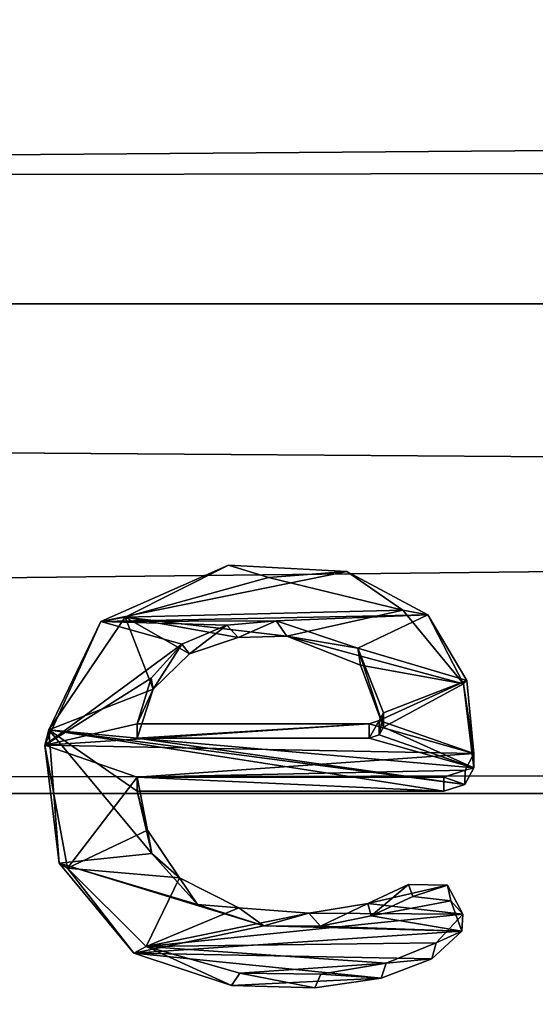
# Model space of a CAD drawing. Units: millimetres. Extents: x -157 to 157, y -35 to 35.
# Drawn here: x -7 to -5, y 12 to 15 of the extents above; entities that cross this region are included whole.
import ezdxf

# ---------------------------------------------------------------- set-up
doc = ezdxf.new("R2010")
doc.units = ezdxf.units.MM
doc.header["$LTSCALE"] = 41.718519
for name, color, linetype in [('2', 7, 'CONTINUOUS'), ('3', 7, 'CONTINUOUS'), ('676', 7, 'CONTINUOUS'), ('677', 7, 'CONTINUOUS'), ('678', 7, 'CONTINUOUS'), ('679', 7, 'CONTINUOUS'), ('680', 7, 'CONTINUOUS'), ('681', 7, 'CONTINUOUS'), ('682', 7, 'CONTINUOUS'), ('683', 7, 'CONTINUOUS')]:
    doc.layers.add(name, color=color, linetype=linetype)

msp = doc.modelspace()

# ---------------------------------------------------------------- linework, layer by layer
at = {"layer": '2', "linetype": 'Continuous'}
for points in [[(103.3, 16.5272, 12.1268), (-103.3, 16.2145, 12.5421), (103.3, 14.912, 14.067), (103.3, 16.5272, 12.1268)], [(-103.3, 16.2145, 12.5421), (-103.3, 14.5511, 14.44), (103.3, 14.912, 14.067), (-103.3, 16.2145, 12.5421)], [(103.3, 14.912, 14.067), (-103.3, 14.5511, 14.44), (103.3, 13.0672, 15.7946), (103.3, 14.912, 14.067)], [(-103.3, 14.5511, 14.44), (-103.3, 12.6638, 16.1195), (103.3, 13.0672, 15.7946), (-103.3, 14.5511, 14.44)], [(103.3, 13.0672, 15.7946), (-103.3, 12.6638, 16.1195), (103.3, 11.0243, 17.2818), (103.3, 13.0672, 15.7946)], [(-103.3, 12.6638, 16.1195), (-103.3, 10.5841, 17.5549), (103.3, 11.0243, 17.2818), (-103.3, 12.6638, 16.1195)]]:
    msp.add_3dface(points, dxfattribs=at)
at = {"layer": '3', "linetype": 'Continuous'}
for points in [[(-66.972, 14.3222, -14.6671), (-69.187, 15.3655, -13.5699), (69.168, 15.3582, -13.5782), (-66.972, 14.3222, -14.6671)], [(66.9593, 14.315, -14.6741), (-66.972, 14.3222, -14.6671), (69.168, 15.3582, -13.5782), (66.9593, 14.315, -14.6741)], [(-64.739, 12.8024, -16.0088), (-66.972, 14.3222, -14.6671), (66.9593, 14.315, -14.6741), (-64.739, 12.8024, -16.0088)], [(64.7354, 12.7995, -16.0112), (-64.739, 12.8024, -16.0088), (66.9593, 14.315, -14.6741), (64.7354, 12.7995, -16.0112)], [(-62.7528, 10.9, -17.3595), (-64.739, 12.8024, -16.0088), (64.7354, 12.7995, -16.0112), (-62.7528, 10.9, -17.3595)], [(62.7526, 10.8998, -17.3597), (-62.7528, 10.9, -17.3595), (64.7354, 12.7995, -16.0112), (62.7526, 10.8998, -17.3597)]]:
    msp.add_3dface(points, dxfattribs=at)
at = {"layer": '676', "color": 178, "linetype": 'Continuous', "true_color": 0x00000b}
for points in [[(-5.9538, 13.5083, 15.552), (-6.3496, 13.3347, 15.701), (-5.5871, 13.4893, 15.5685), (-5.9538, 13.5083, 15.552)], [(-5.5871, 13.4893, 15.5685), (-6.3496, 13.3347, 15.701), (-5.3367, 13.3552, 15.6836), (-5.5871, 13.4893, 15.5685)], [(-5.3367, 13.3552, 15.6836), (-6.3496, 13.3347, 15.701), (-5.8062, 13.3364, 15.6995), (-5.3367, 13.3552, 15.6836)], [(-5.8062, 13.3364, 15.6995), (-6.3496, 13.3347, 15.701), (-5.9594, 13.3228, 15.7111), (-5.8062, 13.3364, 15.6995)], [(-5.5536, 13.2512, 15.7715), (-5.3367, 13.3552, 15.6836), (-5.8062, 13.3364, 15.6995), (-5.5536, 13.2512, 15.7715)], [(-5.2154, 13.1514, 15.8547), (-5.3367, 13.3552, 15.6836), (-5.5536, 13.2512, 15.7715), (-5.2154, 13.1514, 15.8547)], [(-6.3496, 13.3347, 15.701), (-6.5232, 12.9507, 16.0189), (-6.0988, 13.2638, 15.7609), (-6.3496, 13.3347, 15.701)], [(-5.9594, 13.3228, 15.7111), (-6.3496, 13.3347, 15.701), (-6.0988, 13.2638, 15.7609), (-5.9594, 13.3228, 15.7111)], [(-6.0988, 13.2638, 15.7609), (-6.5232, 12.9507, 16.0189), (-6.1939, 13.159, 15.8484), (-6.0988, 13.2638, 15.7609)], [(-5.474, 13.0513, 15.9371), (-5.2154, 13.1514, 15.8547), (-5.5536, 13.2512, 15.7715), (-5.474, 13.0513, 15.9371)], [(-6.5232, 12.9507, 16.0189), (-6.237, 13.0169, 15.9652), (-6.1939, 13.159, 15.8484), (-6.5232, 12.9507, 16.0189)], [(-5.194, 12.925, 16.0396), (-5.2154, 13.1514, 15.8547), (-5.487, 13.0269, 15.957), (-5.194, 12.925, 16.0396)], [(-5.487, 13.0269, 15.957), (-5.2154, 13.1514, 15.8547), (-5.474, 13.0513, 15.9371), (-5.487, 13.0269, 15.957)], [(-6.5232, 12.9507, 16.0189), (-5.194, 12.925, 16.0396), (-5.518, 13.0169, 15.9652), (-6.5232, 12.9507, 16.0189)], [(-6.237, 13.0169, 15.9652), (-6.5232, 12.9507, 16.0189), (-5.518, 13.0169, 15.9652), (-6.237, 13.0169, 15.9652)], [(-5.518, 13.0169, 15.9652), (-5.194, 12.925, 16.0396), (-5.487, 13.0269, 15.957), (-5.518, 13.0169, 15.9652)], [(-6.4532, 12.5697, 16.3193), (-6.237, 12.8516, 16.0984), (-6.5232, 12.9507, 16.0189), (-6.4532, 12.5697, 16.3193)], [(-6.5232, 12.9507, 16.0189), (-6.237, 12.8516, 16.0984), (-5.194, 12.925, 16.0396), (-6.5232, 12.9507, 16.0189)], [(-5.194, 12.925, 16.0396), (-6.237, 12.8516, 16.0984), (-5.2215, 12.8731, 16.0812), (-5.194, 12.925, 16.0396)], [(-6.2046, 12.6877, 16.2278), (-6.237, 12.8516, 16.0984), (-6.4532, 12.5697, 16.3193), (-6.2046, 12.6877, 16.2278)], [(-5.2215, 12.8731, 16.0812), (-6.237, 12.8516, 16.0984), (-5.287, 12.8516, 16.0984), (-5.2215, 12.8731, 16.0812)], [(-6.1057, 12.54, 16.3421), (-6.2046, 12.6877, 16.2278), (-6.4532, 12.5697, 16.3193), (-6.1057, 12.54, 16.3421)], [(-6.209, 12.3268, 16.5034), (-6.1057, 12.54, 16.3421), (-6.4532, 12.5697, 16.3193), (-6.209, 12.3268, 16.5034)], [(-5.9218, 12.4469, 16.413), (-6.1057, 12.54, 16.3421), (-6.209, 12.3268, 16.5034), (-5.9218, 12.4469, 16.413)], [(-5.3964, 12.5193, 16.3579), (-5.5229, 12.4606, 16.4027), (-5.2761, 12.5167, 16.3599), (-5.3964, 12.5193, 16.3579)], [(-5.2761, 12.5167, 16.3599), (-5.5229, 12.4606, 16.4027), (-5.2281, 12.4274, 16.4278), (-5.2761, 12.5167, 16.3599)], [(-5.5229, 12.4606, 16.4027), (-5.7056, 12.4297, 16.426), (-5.2281, 12.4274, 16.4278), (-5.5229, 12.4606, 16.4027)], [(-5.7056, 12.4297, 16.426), (-5.9218, 12.4469, 16.413), (-6.209, 12.3268, 16.5034), (-5.7056, 12.4297, 16.426)], [(-5.2281, 12.4274, 16.4278), (-5.7056, 12.4297, 16.426), (-6.209, 12.3268, 16.5034), (-5.2281, 12.4274, 16.4278)], [(-5.3109, 12.338, 16.495), (-5.2281, 12.4274, 16.4278), (-6.209, 12.3268, 16.5034), (-5.3109, 12.338, 16.495)], [(-5.4655, 12.2751, 16.5418), (-5.3109, 12.338, 16.495), (-6.209, 12.3268, 16.5034), (-5.4655, 12.2751, 16.5418)], [(-5.9192, 12.2445, 16.5645), (-5.4655, 12.2751, 16.5418), (-6.209, 12.3268, 16.5034), (-5.9192, 12.2445, 16.5645)], [(-5.6679, 12.2413, 16.5668), (-5.4655, 12.2751, 16.5418), (-5.9192, 12.2445, 16.5645), (-5.6679, 12.2413, 16.5668)]]:
    msp.add_3dface(points, dxfattribs=at)
at = {"layer": '677', "linetype": 'Continuous'}
for points in [[(-5.8299, 13.4707, 15.492), (-5.4136, 13.3694, 15.5794), (-6.2742, 13.3481, 15.5976), (-5.8299, 13.4707, 15.492)], [(-6.2742, 13.3481, 15.5976), (-5.4136, 13.3694, 15.5794), (-5.7734, 13.2887, 15.6482), (-6.2742, 13.3481, 15.5976)], [(-5.4136, 13.3694, 15.5794), (-5.2265, 13.141, 15.7723), (-5.7734, 13.2887, 15.6482), (-5.4136, 13.3694, 15.5794)], [(-6.511, 12.9988, 15.8896), (-6.2742, 13.3481, 15.5976), (-6.1878, 13.1243, 15.7862), (-6.511, 12.9988, 15.8896)], [(-6.1878, 13.1243, 15.7862), (-6.2742, 13.3481, 15.5976), (-6.0746, 13.2339, 15.6945), (-6.1878, 13.1243, 15.7862)], [(-6.0746, 13.2339, 15.6945), (-6.2742, 13.3481, 15.5976), (-5.9238, 13.2848, 15.6515), (-6.0746, 13.2339, 15.6945)], [(-5.9238, 13.2848, 15.6515), (-6.2742, 13.3481, 15.5976), (-5.7734, 13.2887, 15.6482), (-5.9238, 13.2848, 15.6515)], [(-5.7734, 13.2887, 15.6482), (-5.2265, 13.141, 15.7723), (-5.5454, 13.1984, 15.7243), (-5.7734, 13.2887, 15.6482)], [(-5.5454, 13.1984, 15.7243), (-5.2265, 13.141, 15.7723), (-5.474, 13.007, 15.8829), (-5.5454, 13.1984, 15.7243)], [(-6.237, 12.9727, 15.9109), (-6.511, 12.9988, 15.8896), (-6.1878, 13.1243, 15.7862), (-6.237, 12.9727, 15.9109)], [(-5.2265, 13.141, 15.7723), (-5.194, 12.8811, 15.9851), (-5.474, 13.007, 15.8829), (-5.2265, 13.141, 15.7723)], [(-5.474, 13.007, 15.8829), (-5.194, 12.8811, 15.9851), (-5.487, 12.9827, 15.9027), (-5.474, 13.007, 15.8829)], [(-5.287, 12.808, 16.0436), (-6.237, 12.808, 16.0436), (-6.511, 12.9988, 15.8896), (-5.287, 12.808, 16.0436)], [(-6.511, 12.9988, 15.8896), (-6.237, 12.808, 16.0436), (-6.1918, 12.6148, 16.1958), (-6.511, 12.9988, 15.8896)], [(-5.2223, 12.8288, 16.027), (-5.287, 12.808, 16.0436), (-6.511, 12.9988, 15.8896), (-5.2223, 12.8288, 16.027)], [(-5.2223, 12.8288, 16.027), (-6.511, 12.9988, 15.8896), (-6.237, 12.9727, 15.9109), (-5.2223, 12.8288, 16.027)], [(-6.4789, 12.5849, 16.219), (-6.511, 12.9988, 15.8896), (-6.1918, 12.6148, 16.1958), (-6.4789, 12.5849, 16.219)], [(-5.194, 12.8811, 15.9851), (-5.2223, 12.8288, 16.027), (-6.237, 12.9727, 15.9109), (-5.194, 12.8811, 15.9851)], [(-5.194, 12.8811, 15.9851), (-6.237, 12.9727, 15.9109), (-5.518, 12.9727, 15.9109), (-5.194, 12.8811, 15.9851)], [(-5.487, 12.9827, 15.9027), (-5.194, 12.8811, 15.9851), (-5.518, 12.9727, 15.9109), (-5.487, 12.9827, 15.9027)], [(-6.0507, 12.4569, 16.3175), (-6.4789, 12.5849, 16.219), (-6.1918, 12.6148, 16.1958), (-6.0507, 12.4569, 16.3175)], [(-6.247, 12.3064, 16.4312), (-6.4789, 12.5849, 16.219), (-5.8443, 12.3908, 16.3677), (-6.247, 12.3064, 16.4312)], [(-5.8443, 12.3908, 16.3677), (-6.4789, 12.5849, 16.219), (-6.0507, 12.4569, 16.3175), (-5.8443, 12.3908, 16.3677)], [(-5.383, 12.4816, 16.2986), (-5.2659, 12.468, 16.309), (-5.5127, 12.4215, 16.3444), (-5.383, 12.4816, 16.2986)], [(-5.2659, 12.468, 16.309), (-5.231, 12.3746, 16.3799), (-5.5127, 12.4215, 16.3444), (-5.2659, 12.468, 16.309)], [(-5.5127, 12.4215, 16.3444), (-5.231, 12.3746, 16.3799), (-5.6696, 12.3902, 16.3682), (-5.5127, 12.4215, 16.3444)], [(-5.231, 12.3746, 16.3799), (-6.247, 12.3064, 16.4312), (-5.8443, 12.3908, 16.3677), (-5.231, 12.3746, 16.3799)], [(-5.6696, 12.3902, 16.3682), (-5.231, 12.3746, 16.3799), (-5.8443, 12.3908, 16.3677), (-5.6696, 12.3902, 16.3682)], [(-5.3239, 12.289, 16.4442), (-6.247, 12.3064, 16.4312), (-5.231, 12.3746, 16.3799), (-5.3239, 12.289, 16.4442)], [(-5.9447, 12.2061, 16.5058), (-6.247, 12.3064, 16.4312), (-5.4815, 12.2292, 16.4887), (-5.9447, 12.2061, 16.5058)], [(-5.4815, 12.2292, 16.4887), (-6.247, 12.3064, 16.4312), (-5.3239, 12.289, 16.4442), (-5.4815, 12.2292, 16.4887)], [(-5.6865, 12.1985, 16.5114), (-5.9447, 12.2061, 16.5058), (-5.4815, 12.2292, 16.4887), (-5.6865, 12.1985, 16.5114)]]:
    msp.add_3dface(points, dxfattribs=at)
at = {"layer": '678', "color": 252, "linetype": 'Continuous', "true_color": 0x8c8c8c}
for points in [[(-6.2742, 13.3481, 15.5976), (-6.3496, 13.3347, 15.701), (-5.9538, 13.5083, 15.552), (-6.2742, 13.3481, 15.5976)], [(-5.8299, 13.4707, 15.492), (-6.2742, 13.3481, 15.5976), (-5.9538, 13.5083, 15.552), (-5.8299, 13.4707, 15.492)], [(-5.8299, 13.4707, 15.492), (-5.9538, 13.5083, 15.552), (-5.5871, 13.4893, 15.5685), (-5.8299, 13.4707, 15.492)], [(-5.4136, 13.3694, 15.5794), (-5.8299, 13.4707, 15.492), (-5.5871, 13.4893, 15.5685), (-5.4136, 13.3694, 15.5794)], [(-5.4136, 13.3694, 15.5794), (-5.5871, 13.4893, 15.5685), (-5.3367, 13.3552, 15.6836), (-5.4136, 13.3694, 15.5794)], [(-5.2265, 13.141, 15.7723), (-5.4136, 13.3694, 15.5794), (-5.3367, 13.3552, 15.6836), (-5.2265, 13.141, 15.7723)], [(-6.2742, 13.3481, 15.5976), (-6.511, 12.9988, 15.8896), (-6.3496, 13.3347, 15.701), (-6.2742, 13.3481, 15.5976)], [(-5.2265, 13.141, 15.7723), (-5.3367, 13.3552, 15.6836), (-5.2154, 13.1514, 15.8547), (-5.2265, 13.141, 15.7723)], [(-6.511, 12.9988, 15.8896), (-6.5232, 12.9507, 16.0189), (-6.3496, 13.3347, 15.701), (-6.511, 12.9988, 15.8896)], [(-5.2265, 13.141, 15.7723), (-5.2154, 13.1514, 15.8547), (-5.194, 12.925, 16.0396), (-5.2265, 13.141, 15.7723)], [(-5.194, 12.8811, 15.9851), (-5.2265, 13.141, 15.7723), (-5.194, 12.925, 16.0396), (-5.194, 12.8811, 15.9851)], [(-6.511, 12.9988, 15.8896), (-6.4789, 12.5849, 16.219), (-6.5232, 12.9507, 16.0189), (-6.511, 12.9988, 15.8896)], [(-6.4789, 12.5849, 16.219), (-6.4532, 12.5697, 16.3193), (-6.5232, 12.9507, 16.0189), (-6.4789, 12.5849, 16.219)], [(-6.237, 12.808, 16.0436), (-6.237, 12.8516, 16.0984), (-6.2046, 12.6877, 16.2278), (-6.237, 12.808, 16.0436)], [(-6.1918, 12.6148, 16.1958), (-6.237, 12.808, 16.0436), (-6.2046, 12.6877, 16.2278), (-6.1918, 12.6148, 16.1958)], [(-6.1918, 12.6148, 16.1958), (-6.2046, 12.6877, 16.2278), (-6.1057, 12.54, 16.3421), (-6.1918, 12.6148, 16.1958)], [(-6.0507, 12.4569, 16.3175), (-6.1918, 12.6148, 16.1958), (-6.1057, 12.54, 16.3421), (-6.0507, 12.4569, 16.3175)], [(-6.4789, 12.5849, 16.219), (-6.247, 12.3064, 16.4312), (-6.4532, 12.5697, 16.3193), (-6.4789, 12.5849, 16.219)], [(-6.247, 12.3064, 16.4312), (-6.209, 12.3268, 16.5034), (-6.4532, 12.5697, 16.3193), (-6.247, 12.3064, 16.4312)], [(-6.0507, 12.4569, 16.3175), (-6.1057, 12.54, 16.3421), (-5.9218, 12.4469, 16.413), (-6.0507, 12.4569, 16.3175)], [(-5.5127, 12.4215, 16.3444), (-5.5229, 12.4606, 16.4027), (-5.3964, 12.5193, 16.3579), (-5.5127, 12.4215, 16.3444)], [(-5.383, 12.4816, 16.2986), (-5.5127, 12.4215, 16.3444), (-5.3964, 12.5193, 16.3579), (-5.383, 12.4816, 16.2986)], [(-5.383, 12.4816, 16.2986), (-5.3964, 12.5193, 16.3579), (-5.2761, 12.5167, 16.3599), (-5.383, 12.4816, 16.2986)], [(-5.2659, 12.468, 16.309), (-5.383, 12.4816, 16.2986), (-5.2761, 12.5167, 16.3599), (-5.2659, 12.468, 16.309)], [(-5.2659, 12.468, 16.309), (-5.2761, 12.5167, 16.3599), (-5.2281, 12.4274, 16.4278), (-5.2659, 12.468, 16.309)], [(-5.8443, 12.3908, 16.3677), (-6.0507, 12.4569, 16.3175), (-5.9218, 12.4469, 16.413), (-5.8443, 12.3908, 16.3677)], [(-5.6696, 12.3902, 16.3682), (-5.7056, 12.4297, 16.426), (-5.5229, 12.4606, 16.4027), (-5.6696, 12.3902, 16.3682)], [(-5.5127, 12.4215, 16.3444), (-5.6696, 12.3902, 16.3682), (-5.5229, 12.4606, 16.4027), (-5.5127, 12.4215, 16.3444)], [(-5.231, 12.3746, 16.3799), (-5.2659, 12.468, 16.309), (-5.2281, 12.4274, 16.4278), (-5.231, 12.3746, 16.3799)], [(-5.8443, 12.3908, 16.3677), (-5.9218, 12.4469, 16.413), (-5.7056, 12.4297, 16.426), (-5.8443, 12.3908, 16.3677)], [(-5.6696, 12.3902, 16.3682), (-5.8443, 12.3908, 16.3677), (-5.7056, 12.4297, 16.426), (-5.6696, 12.3902, 16.3682)], [(-5.231, 12.3746, 16.3799), (-5.2281, 12.4274, 16.4278), (-5.3109, 12.338, 16.495), (-5.231, 12.3746, 16.3799)], [(-5.3239, 12.289, 16.4442), (-5.231, 12.3746, 16.3799), (-5.3109, 12.338, 16.495), (-5.3239, 12.289, 16.4442)], [(-5.3239, 12.289, 16.4442), (-5.3109, 12.338, 16.495), (-5.4655, 12.2751, 16.5418), (-5.3239, 12.289, 16.4442)], [(-6.247, 12.3064, 16.4312), (-5.9447, 12.2061, 16.5058), (-6.209, 12.3268, 16.5034), (-6.247, 12.3064, 16.4312)], [(-5.9447, 12.2061, 16.5058), (-5.9192, 12.2445, 16.5645), (-6.209, 12.3268, 16.5034), (-5.9447, 12.2061, 16.5058)], [(-5.4815, 12.2292, 16.4887), (-5.4655, 12.2751, 16.5418), (-5.6679, 12.2413, 16.5668), (-5.4815, 12.2292, 16.4887)], [(-5.4815, 12.2292, 16.4887), (-5.3239, 12.289, 16.4442), (-5.4655, 12.2751, 16.5418), (-5.4815, 12.2292, 16.4887)], [(-5.9447, 12.2061, 16.5058), (-5.6865, 12.1985, 16.5114), (-5.9192, 12.2445, 16.5645), (-5.9447, 12.2061, 16.5058)], [(-5.6865, 12.1985, 16.5114), (-5.6679, 12.2413, 16.5668), (-5.9192, 12.2445, 16.5645), (-5.6865, 12.1985, 16.5114)], [(-5.6865, 12.1985, 16.5114), (-5.4815, 12.2292, 16.4887), (-5.6679, 12.2413, 16.5668), (-5.6865, 12.1985, 16.5114)]]:
    msp.add_3dface(points, dxfattribs=at)
at = {"layer": '679', "color": 252, "linetype": 'Continuous', "true_color": 0x8c8c8c}
for points in [[(-5.194, 12.8811, 15.9851), (-5.194, 12.925, 16.0396), (-5.2215, 12.8731, 16.0812), (-5.194, 12.8811, 15.9851)], [(-5.2223, 12.8288, 16.027), (-5.194, 12.8811, 15.9851), (-5.2215, 12.8731, 16.0812), (-5.2223, 12.8288, 16.027)], [(-5.2223, 12.8288, 16.027), (-5.2215, 12.8731, 16.0812), (-5.287, 12.8516, 16.0984), (-5.2223, 12.8288, 16.027)], [(-5.287, 12.808, 16.0436), (-5.2223, 12.8288, 16.027), (-5.287, 12.8516, 16.0984), (-5.287, 12.808, 16.0436)]]:
    msp.add_3dface(points, dxfattribs=at)
at = {"layer": '680', "color": 252, "linetype": 'Continuous', "true_color": 0x8c8c8c}
for points in [[(-6.237, 12.808, 16.0436), (-5.287, 12.808, 16.0436), (-6.237, 12.8516, 16.0984), (-6.237, 12.808, 16.0436)], [(-6.237, 12.8516, 16.0984), (-5.287, 12.808, 16.0436), (-5.287, 12.8516, 16.0984), (-6.237, 12.8516, 16.0984)]]:
    msp.add_3dface(points, dxfattribs=at)
at = {"layer": '681', "color": 252, "linetype": 'Continuous', "true_color": 0x8c8c8c}
for points in [[(-5.518, 12.9727, 15.9109), (-6.237, 12.9727, 15.9109), (-5.518, 13.0169, 15.9652), (-5.518, 12.9727, 15.9109)], [(-6.237, 12.9727, 15.9109), (-6.237, 13.0169, 15.9652), (-5.518, 13.0169, 15.9652), (-6.237, 12.9727, 15.9109)]]:
    msp.add_3dface(points, dxfattribs=at)
at = {"layer": '682', "color": 252, "linetype": 'Continuous', "true_color": 0x8c8c8c}
for points in [[(-5.474, 13.007, 15.8829), (-5.487, 12.9827, 15.9027), (-5.474, 13.0513, 15.9371), (-5.474, 13.007, 15.8829)], [(-5.487, 12.9827, 15.9027), (-5.487, 13.0269, 15.957), (-5.474, 13.0513, 15.9371), (-5.487, 12.9827, 15.9027)], [(-5.487, 12.9827, 15.9027), (-5.518, 12.9727, 15.9109), (-5.487, 13.0269, 15.957), (-5.487, 12.9827, 15.9027)], [(-5.518, 12.9727, 15.9109), (-5.518, 13.0169, 15.9652), (-5.487, 13.0269, 15.957), (-5.518, 12.9727, 15.9109)]]:
    msp.add_3dface(points, dxfattribs=at)
at = {"layer": '683', "color": 252, "linetype": 'Continuous', "true_color": 0x8c8c8c}
for points in [[(-5.9238, 13.2848, 15.6515), (-5.8062, 13.3364, 15.6995), (-5.9594, 13.3228, 15.7111), (-5.9238, 13.2848, 15.6515)], [(-5.9238, 13.2848, 15.6515), (-5.7734, 13.2887, 15.6482), (-5.8062, 13.3364, 15.6995), (-5.9238, 13.2848, 15.6515)], [(-5.7734, 13.2887, 15.6482), (-5.5536, 13.2512, 15.7715), (-5.8062, 13.3364, 15.6995), (-5.7734, 13.2887, 15.6482)], [(-6.0746, 13.2339, 15.6945), (-5.9594, 13.3228, 15.7111), (-6.0988, 13.2638, 15.7609), (-6.0746, 13.2339, 15.6945)], [(-6.0746, 13.2339, 15.6945), (-5.9238, 13.2848, 15.6515), (-5.9594, 13.3228, 15.7111), (-6.0746, 13.2339, 15.6945)], [(-5.7734, 13.2887, 15.6482), (-5.5454, 13.1984, 15.7243), (-5.5536, 13.2512, 15.7715), (-5.7734, 13.2887, 15.6482)], [(-6.1878, 13.1243, 15.7862), (-6.0988, 13.2638, 15.7609), (-6.1939, 13.159, 15.8484), (-6.1878, 13.1243, 15.7862)], [(-6.1878, 13.1243, 15.7862), (-6.0746, 13.2339, 15.6945), (-6.0988, 13.2638, 15.7609), (-6.1878, 13.1243, 15.7862)], [(-5.5454, 13.1984, 15.7243), (-5.474, 13.007, 15.8829), (-5.5536, 13.2512, 15.7715), (-5.5454, 13.1984, 15.7243)], [(-5.474, 13.007, 15.8829), (-5.474, 13.0513, 15.9371), (-5.5536, 13.2512, 15.7715), (-5.474, 13.007, 15.8829)], [(-6.237, 13.0169, 15.9652), (-6.1878, 13.1243, 15.7862), (-6.1939, 13.159, 15.8484), (-6.237, 13.0169, 15.9652)], [(-6.237, 12.9727, 15.9109), (-6.1878, 13.1243, 15.7862), (-6.237, 13.0169, 15.9652), (-6.237, 12.9727, 15.9109)]]:
    msp.add_3dface(points, dxfattribs=at)

doc.saveas('drawing.dxf')
